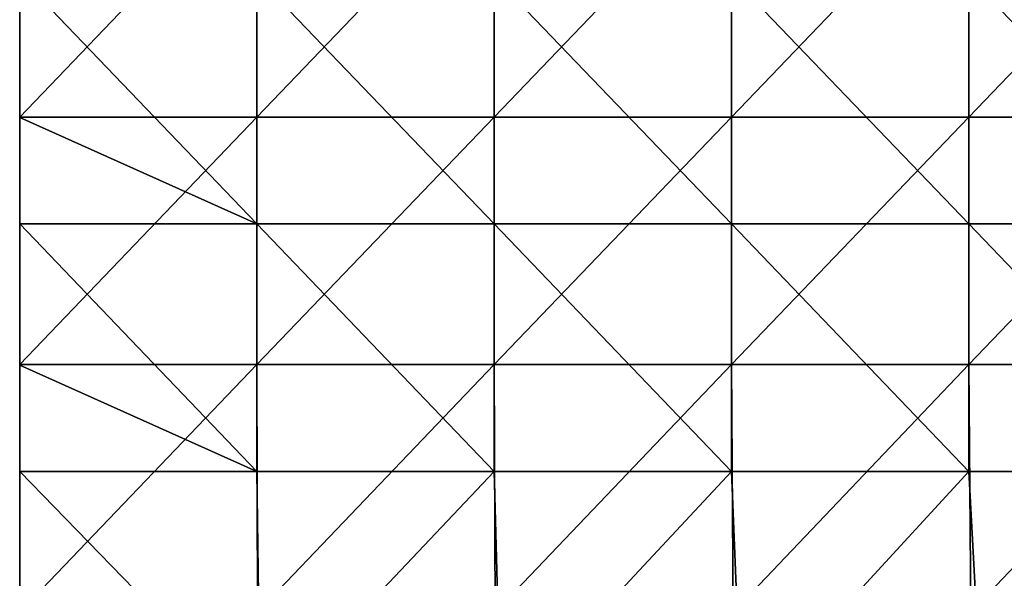
# Model space of a CAD drawing. Units: millimetres. Extents: x -161 to 16, y -16 to 52.
# Drawn here: x -136 to -116, y 20 to 31 of the extents above; entities that cross this region are included whole.
import ezdxf

# ---------------------------------------------------------------- set-up
doc = ezdxf.new("R2010")
doc.units = ezdxf.units.MM
doc.header["$LTSCALE"] = 101.851852
for name, color, linetype in [('16', 7, 'CONTINUOUS'), ('7', 7, 'CONTINUOUS'), ('8', 7, 'CONTINUOUS')]:
    doc.layers.add(name, color=color, linetype=linetype)

msp = doc.modelspace()

# ---------------------------------------------------------------- linework, layer by layer
at = {"layer": '16', "linetype": 'Continuous'}
for points in [[(-136, 31.884, 0.8), (-136, 29.03, 0.8), (-131.2, 26.879, 0.8), (-136, 31.884, 0.8)], [(-136, 31.884, 0.8), (-131.2, 26.879, 0.8), (-131.2, 31.884, 0.8), (-136, 31.884, 0.8)], [(-131.2, 26.879, 0.8), (-126.4, 26.879, 0.8), (-131.2, 31.884, 0.8), (-131.2, 26.879, 0.8)], [(-131.2, 31.884, 0.8), (-126.4, 26.879, 0.8), (-126.4, 31.884, 0.8), (-131.2, 31.884, 0.8)], [(-126.4, 26.879, 0.8), (-121.6, 26.879, 0.8), (-126.4, 31.884, 0.8), (-126.4, 26.879, 0.8)], [(-126.4, 31.884, 0.8), (-121.6, 26.879, 0.8), (-121.6, 31.884, 0.8), (-126.4, 31.884, 0.8)], [(-121.6, 26.879, 0.8), (-116.8, 26.879, 0.8), (-121.6, 31.884, 0.8), (-121.6, 26.879, 0.8)], [(-121.6, 31.884, 0.8), (-116.8, 26.879, 0.8), (-116.8, 31.884, 0.8), (-121.6, 31.884, 0.8)], [(-116.8, 26.879, 0.8), (-112, 26.879, 0.8), (-116.8, 31.884, 0.8), (-116.8, 26.879, 0.8)], [(-116.8, 31.884, 0.8), (-112, 26.879, 0.8), (-112, 31.884, 0.8), (-116.8, 31.884, 0.8)], [(-136, 29.03, 0.8), (-136, 26.879, 0.8), (-131.2, 26.879, 0.8), (-136, 29.03, 0.8)], [(-136, 26.879, 0.8), (-136, 24.025, 0.8), (-131.2, 21.874, 0.8), (-136, 26.879, 0.8)], [(-136, 26.879, 0.8), (-131.2, 21.874, 0.8), (-131.2, 26.879, 0.8), (-136, 26.879, 0.8)], [(-131.2, 21.874, 0.8), (-126.4, 21.874, 0.8), (-131.2, 26.879, 0.8), (-131.2, 21.874, 0.8)], [(-131.2, 26.879, 0.8), (-126.4, 21.874, 0.8), (-126.4, 26.879, 0.8), (-131.2, 26.879, 0.8)], [(-126.4, 21.874, 0.8), (-121.6, 21.874, 0.8), (-126.4, 26.879, 0.8), (-126.4, 21.874, 0.8)], [(-126.4, 26.879, 0.8), (-121.6, 21.874, 0.8), (-121.6, 26.879, 0.8), (-126.4, 26.879, 0.8)], [(-121.6, 21.874, 0.8), (-116.8, 21.874, 0.8), (-121.6, 26.879, 0.8), (-121.6, 21.874, 0.8)], [(-121.6, 26.879, 0.8), (-116.8, 21.874, 0.8), (-116.8, 26.879, 0.8), (-121.6, 26.879, 0.8)], [(-116.8, 21.874, 0.8), (-112, 21.874, 0.8), (-116.8, 26.879, 0.8), (-116.8, 21.874, 0.8)], [(-116.8, 26.879, 0.8), (-112, 21.874, 0.8), (-112, 26.879, 0.8), (-116.8, 26.879, 0.8)], [(-136, 24.025, 0.8), (-136, 21.874, 0.8), (-131.2, 21.874, 0.8), (-136, 24.025, 0.8)], [(-136, 21.874, 0.8), (-136, 19.02, 0.8), (-131.133, 16.869, 0.8), (-136, 21.874, 0.8)], [(-136, 21.874, 0.8), (-131.133, 16.869, 0.8), (-131.2, 21.874, 0.8), (-136, 21.874, 0.8)], [(-131.2, 21.874, 0.8), (-131.133, 16.869, 0.8), (-126.4, 21.874, 0.8), (-131.2, 21.874, 0.8)], [(-131.133, 16.869, 0.8), (-126.267, 16.869, 0.8), (-126.4, 21.874, 0.8), (-131.133, 16.869, 0.8)], [(-126.4, 21.874, 0.8), (-126.267, 16.869, 0.8), (-121.6, 21.874, 0.8), (-126.4, 21.874, 0.8)], [(-126.267, 16.869, 0.8), (-121.4, 16.869, 0.8), (-121.6, 21.874, 0.8), (-126.267, 16.869, 0.8)], [(-121.6, 21.874, 0.8), (-121.4, 16.869, 0.8), (-116.8, 21.874, 0.8), (-121.6, 21.874, 0.8)], [(-121.4, 16.869, 0.8), (-116.533, 16.869, 0.8), (-116.8, 21.874, 0.8), (-121.4, 16.869, 0.8)], [(-116.8, 21.874, 0.8), (-116.533, 16.869, 0.8), (-112, 21.874, 0.8), (-116.8, 21.874, 0.8)], [(-116.533, 16.869, 0.8), (-111.667, 16.869, 0.8), (-112, 21.874, 0.8), (-116.533, 16.869, 0.8)]]:
    msp.add_3dface(points, dxfattribs=at)
at = {"layer": '7', "linetype": 'Continuous'}
for points in [[(-136, 29.039), (-136, 29.03, 0.8), (-136, 34.044), (-136, 29.039)], [(-136, 29.03, 0.8), (-136, 31.884, 0.8), (-136, 34.044), (-136, 29.03, 0.8)], [(-136, 24.034), (-136, 24.025, 0.8), (-136, 29.039), (-136, 24.034)], [(-136, 24.025, 0.8), (-136, 26.879, 0.8), (-136, 29.039), (-136, 24.025, 0.8)], [(-136, 29.039), (-136, 26.879, 0.8), (-136, 29.03, 0.8), (-136, 29.039)], [(-136, 19.029), (-136, 19.02, 0.8), (-136, 24.034), (-136, 19.029)], [(-136, 19.02, 0.8), (-136, 21.874, 0.8), (-136, 24.034), (-136, 19.02, 0.8)], [(-136, 24.034), (-136, 21.874, 0.8), (-136, 24.025, 0.8), (-136, 24.034)]]:
    msp.add_3dface(points, dxfattribs=at)
at = {"layer": '8', "linetype": 'Continuous'}
for points in [[(-136, 29.039), (-136, 34.044), (-131.2, 34.044), (-136, 29.039)], [(-136, 29.039), (-131.2, 34.044), (-131.2, 29.039), (-136, 29.039)], [(-131.2, 34.044), (-126.4, 34.044), (-131.2, 29.039), (-131.2, 34.044)], [(-131.2, 29.039), (-126.4, 34.044), (-126.4, 29.039), (-131.2, 29.039)], [(-126.4, 34.044), (-121.6, 34.044), (-126.4, 29.039), (-126.4, 34.044)], [(-126.4, 29.039), (-121.6, 34.044), (-121.6, 29.039), (-126.4, 29.039)], [(-121.6, 34.044), (-116.8, 34.044), (-121.6, 29.039), (-121.6, 34.044)], [(-121.6, 29.039), (-116.8, 34.044), (-116.8, 29.039), (-121.6, 29.039)], [(-116.8, 34.044), (-112, 34.044), (-116.8, 29.039), (-116.8, 34.044)], [(-116.8, 29.039), (-112, 34.044), (-112, 29.039), (-116.8, 29.039)], [(-136, 24.034), (-136, 29.039), (-131.2, 29.039), (-136, 24.034)], [(-131.2, 24.034), (-136, 24.034), (-131.2, 29.039), (-131.2, 24.034)], [(-126.4, 24.034), (-131.2, 24.034), (-126.4, 29.039), (-126.4, 24.034)], [(-131.2, 24.034), (-131.2, 29.039), (-126.4, 29.039), (-131.2, 24.034)], [(-121.6, 24.034), (-126.4, 24.034), (-121.6, 29.039), (-121.6, 24.034)], [(-126.4, 24.034), (-126.4, 29.039), (-121.6, 29.039), (-126.4, 24.034)], [(-116.8, 24.034), (-121.6, 24.034), (-116.8, 29.039), (-116.8, 24.034)], [(-121.6, 24.034), (-121.6, 29.039), (-116.8, 29.039), (-121.6, 24.034)], [(-112, 24.034), (-116.8, 24.034), (-112, 29.039), (-112, 24.034)], [(-116.8, 24.034), (-116.8, 29.039), (-112, 29.039), (-116.8, 24.034)], [(-136, 19.029), (-136, 24.034), (-131.2, 24.034), (-136, 19.029)], [(-131.19, 19.029), (-136, 19.029), (-131.2, 24.034), (-131.19, 19.029)], [(-126.4, 24.034), (-131.19, 19.029), (-131.2, 24.034), (-126.4, 24.034)], [(-126.379, 19.029), (-131.19, 19.029), (-126.4, 24.034), (-126.379, 19.029)], [(-121.6, 24.034), (-126.379, 19.029), (-126.4, 24.034), (-121.6, 24.034)], [(-121.569, 19.029), (-126.379, 19.029), (-121.6, 24.034), (-121.569, 19.029)], [(-116.8, 24.034), (-121.569, 19.029), (-121.6, 24.034), (-116.8, 24.034)], [(-116.758, 19.029), (-121.569, 19.029), (-116.8, 24.034), (-116.758, 19.029)], [(-112, 24.034), (-116.758, 19.029), (-116.8, 24.034), (-112, 24.034)], [(-111.948, 19.029), (-116.758, 19.029), (-112, 24.034), (-111.948, 19.029)]]:
    msp.add_3dface(points, dxfattribs=at)

doc.saveas('drawing.dxf')
